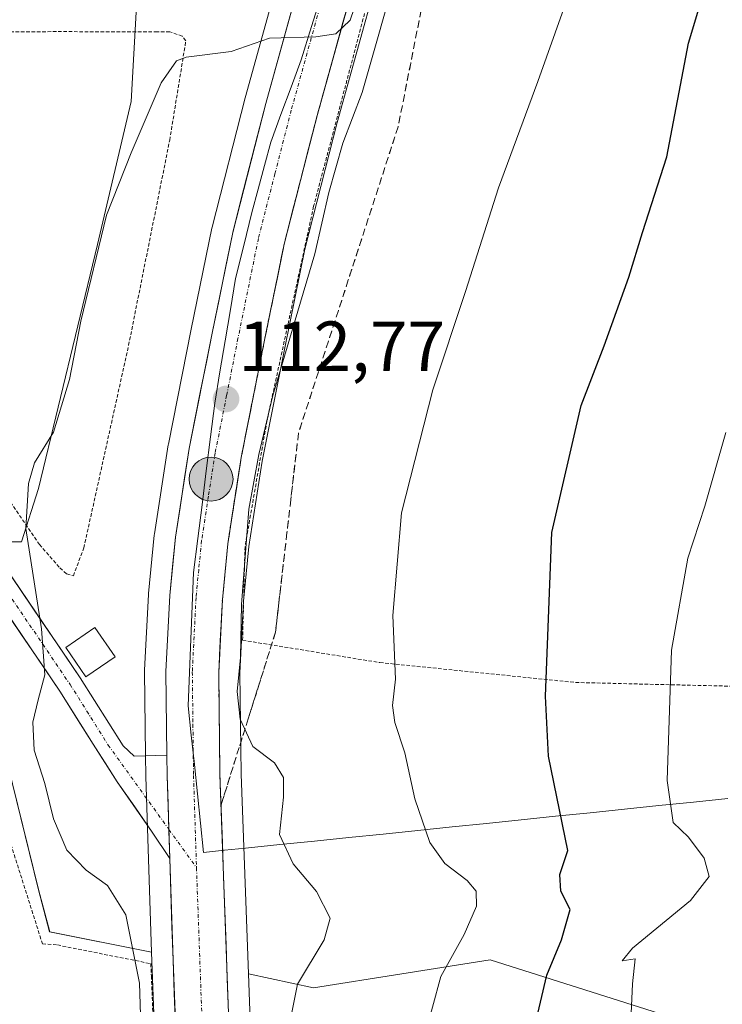
# Model space of a CAD drawing. Units: metres. Extents: x 606653 to 610077, y 4780163 to 4782531.
# Drawn here: x 608185 to 608284, y 4781852 to 4781991 of the extents above; entities that cross this region are included whole.
import ezdxf
from ezdxf.enums import TextEntityAlignment as Align

# ---------------------------------------------------------------- set-up
doc = ezdxf.new("R2010")
doc.units = ezdxf.units.M
doc.header["$MEASUREMENT"] = 0
for name, pattern in [('TRAZO_Y_PUNTO', [1, 0.5, -0.25, 0, -0.25]), ('TRAZOS', [0.75, 0.5, -0.25]), ('TRAZOSX2', [1.5, 1, -0.5])]:
    doc.linetypes.add(name, pattern=pattern)
for name, color, linetype, lineweight in [('Alambrada', 19, 'TRAZOS', 0), ('Arbolado forestal CxS', 92, 'Continuous', 0), ('Carretera de calzada única', 19, 'Continuous', 13), ('Carretera de calzada única Cxs', 19, 'Continuous', 13), ('Carretera de calzada única eje', 19, 'TRAZO_Y_PUNTO', 0), ('Carátula', 7, 'Continuous', 5), ('Curva de nivel maestra', 36, 'Continuous', 30), ('Curva de nivel normal', 36, 'Continuous', 0), ('Edificación ligera', 1, 'Continuous', 0), ('Edificación ligera Cxs', 1, 'Continuous', 0), ('Municipio', 9, 'Continuous', 13), ('Municipio CxS', 142, 'Continuous', 0), ('Núcleo urbano CxS', 19, 'Continuous', 0), ('Pastizal CxS', 92, 'Continuous', 0), ('Pista', 135, 'Continuous', 13), ('Pista Cxs', 135, 'Continuous', 0), ('Pista eje', 135, 'TRAZO_Y_PUNTO', 0), ('Prado CxS', 92, 'Continuous', 0), ('Punto de cota en terreno', 7, 'Continuous', 0), ('Punto kilométrico de carretera', 7, 'Continuous', 0), ('Rótulo de punto de cota en terreno', 19, 'Continuous', 0), ('Talud superficial', 39, 'TRAZOSX2', 0)]:
    doc.layers.add(name, color=color, linetype=linetype, lineweight=lineweight)
doc.styles.add('Arial', font='txt', dxfattribs={"height": 0.2})

# ---------------------------------------------------------------- blocks, each defined once
blk = doc.blocks.new('*U164')
at = {"layer": 'Prado CxS', "color": 92, "linetype": 'Continuous', "lineweight": 0}
blk.add_polyline3d([(608218.7261, 4781802.7143, 115.1582), (608216.7987, 4781856.0203, 113.6454), (608225.9843, 4781854.0521, 116.508), (608250.9405, 4781858.0133, 123.3456), (608283.4239, 4781847.7139, 136.1794)], dxfattribs=at)
blk = doc.blocks.new('*U165')
at = {"layer": 'Arbolado forestal CxS', "color": 92, "linetype": 'Continuous', "lineweight": 0}
for points in [[(608283.4239, 4781847.7139, 136.1794), (608250.9405, 4781858.0133, 123.3456), (608225.9843, 4781854.0521, 116.508), (608216.7987, 4781856.0203, 113.6454), (608215.7795, 4781884.2119, 114.0786), (608215.6109, 4781898.5421, 115.8971), (608216.1229, 4781908.6801, 115.8948), (608216.8679, 4781916.3955, 116.0489), (608218.7349, 4781928.4173, 116.5082), (608221.9211, 4781944.4481, 116.2069), (608224.7647, 4781958.3975, 115.3816), (608229.3487, 4781976.2761, 115.7527), (608240.4407, 4782016.2173, 114.2847), (608240.4943, 4782016.4439, 114.2739), (608243.6093, 4782032.3615, 109.9348), (608243.6531, 4782032.7045, 109.8543), (608244.4631, 4782044.4945, 107.3874), (608244.4699, 4782044.7205, 107.3482), (608244.3199, 4782055.7809, 104.9296), (608244.2929, 4782056.1427, 104.8586), (608242.7129, 4782067.8127, 102.9822)], [(608176.8609, 4781917.0365, 107.2998), (608184.7835, 4781917.0367, 110.4318), (608187.1601, 4781924.5631, 110.9954), (608195.4773, 4781959.0263, 111.4648), (608200.2299, 4781979.2291, 110.7108), (608201.0217, 4781992.6975, 108.1787)], [(608227.3685, 4782019.4311, 108.4003), (608216.3517, 4781979.7435, 111.1094), (608211.6739, 4781961.4845, 112.255), (608211.6405, 4781961.3391, 112.2748), (608208.7391, 4781947.1027, 112.7758), (608205.4979, 4781930.8261, 113.4199), (608205.4805, 4781930.7299, 113.4197), (608203.5353, 4781918.1587, 113.3347), (608203.5141, 4781917.9897, 113.334), (608202.7141, 4781909.7397, 113.261), (608202.7041, 4781909.6041, 113.2603), (608202.1541, 4781898.9041, 113.1248), (608202.1501, 4781898.7337, 113.1238), (608202.2803, 4781886.9033, 112.9021), (608202.3209, 4781883.9123, 112.8782), (608202.6917, 4781872.2135, 112.5829), (608203.1209, 4781859.0999, 111.9355), (608203.1209, 4781859.0999, 111.9355), (608188.7473, 4781861.9745, 106.9791), (608187.1625, 4781867.9165, 107.2324), (608182.8043, 4781885.7423, 107.8523)]]:
    blk.add_polyline3d(points, dxfattribs=at)
blk = doc.blocks.new('*U166')
at = {"layer": 'Pastizal CxS', "color": 92, "linetype": 'Continuous', "lineweight": 0}
blk.add_polyline3d([(608229.4571, 4782065.4897, 104.5355), (608230.8729, 4782054.9689, 105.5513), (608231.0087, 4782044.9915, 106.2357), (608230.5133, 4782037.7049, 106.8588), (608223.2031, 4782039.8371, 103.2805), (608208.1507, 4782025.9723, 96.2156), (608179.2335, 4782010.1271, 97.0619), (608167.7461, 4782002.9967, 100.4149), (608153.0891, 4782001.0161, 100.5781), (608151.5051, 4781989.9245, 105.1008), (608181.6113, 4781992.3013, 107.2769), (608201.0217, 4781992.6975, 108.1787), (608200.2299, 4781979.2291, 110.7108), (608195.4773, 4781959.0263, 111.4648), (608187.1601, 4781924.5631, 110.9954), (608184.7835, 4781917.0367, 110.4318), (608176.8609, 4781917.0365, 107.2998), (608174.0885, 4781905.1527, 106.5552), (608182.8043, 4781885.7423, 107.8523), (608187.1625, 4781867.9165, 107.2324), (608188.7473, 4781861.9745, 106.9791), (608203.1209, 4781859.0999, 111.9355), (608203.1619, 4781857.8439, 111.8685), (608205.2923, 4781802.0157, 111.3873)], dxfattribs=at)
blk = doc.blocks.new('5PATER')
at = {"layer": 'Carátula', "linetype": 'Continuous', "lineweight": 5}
h = blk.add_hatch(color=250, dxfattribs=at)
edge = h.paths.add_edge_path()
edge.add_ellipse((0, 0.01), major_axis=(-1.33, -1.34), ratio=0.999422, start_angle=0, end_angle=360)
blk = doc.blocks.new('5HITCA')
at = {"layer": 'Carátula', "linetype": 'Continuous', "lineweight": 5}
h = blk.add_hatch(color=1, dxfattribs=at)
edge = h.paths.add_edge_path()
edge.add_arc((0, 0), 3.1, 0.0011, 360.0011)
at = {"layer": 'Carátula', "color": 250, "linetype": 'Continuous', "lineweight": 5}
blk.add_circle((0, 0, 0), 3.1, dxfattribs=at)

msp = doc.modelspace()

# ---------------------------------------------------------------- linework, layer by layer
at = {"layer": 'Alambrada', "color": 19, "linetype": 'TRAZOS', "lineweight": 0}
for points in [[(608258.97, 4782016.23, 117.05), (608242.53, 4782019.52, 111.68), (608241.87, 4782018.85, 111.67), (608241.17, 4782017.67, 111.83), (608234.73, 4781997.46, 112.12), (608226.01, 4781964.43, 113.84), (608219.42, 4781934.14, 114.63), (608216.32, 4781916.36, 115.38), (608215.98, 4781903.15, 115.39), (608235.37, 4781899.99, 119.45), (608262.98, 4781897.18, 125.91), (608296.1, 4781896.39, 138.59)], [(608192.1, 4781912.24, 112.43), (608193.57, 4781916.19, 112.6), (608199.89, 4781944.8, 113.54), (608205.69, 4781973.77, 112.63), (608207.97, 4781987.81, 109.01), (608207.46, 4781988.46, 108.62), (608205.69, 4781989.09, 108.25), (608203.94, 4781989.07, 108.12), (608190.44, 4781989.1, 107.21), (608164.19, 4781989.02, 106.45), (608159.89, 4781988.39, 106.31), (608157.05, 4781987.4, 106.11), (608154.92, 4781984.46, 105.69), (608154.64, 4781982.55, 105.57), (608156.37, 4781974.32, 104.87), (608154.3, 4781970.14, 104.51), (608158.37, 4781961.3, 105.86), (608166.12, 4781949, 107.74), (608170.46, 4781941.34, 108.02), (608179.85, 4781927.6, 108.89), (608187.3, 4781916.68, 110.5), (608190.19, 4781913.38, 111.7), (608191.14, 4781912.51, 112.15), (608192.1, 4781912.24, 112.43)], [(608170.03, 4781913.28, 105.3), (608175.14, 4781900.04, 105.98), (608187.73, 4781860.26, 106.3), (608189.84, 4781860.11, 106.79), (608203.01, 4781857.47, 110.86), (608203.11, 4781855.73, 110.65), (608203.85, 4781836.41, 110.69), (608204.62, 4781806.25, 111.06), (608208.56, 4781759.15, 109.2), (608208.78, 4781757.54, 109.12), (608213.24, 4781724.1, 108.47), (608221.81, 4781684.84, 109.25), (608225.97, 4781667.83, 108.4), (608225.59, 4781663.18, 107.37), (608229.74, 4781646.09, 106.34), (608232.76, 4781632, 104.36), (608233.69, 4781618.51, 102.5), (608220.6, 4781615.84, 99.02)]]:
    msp.add_polyline3d(points, dxfattribs=at)
at = {"layer": 'Arbolado forestal CxS', "color": 92, "linetype": 'Continuous', "lineweight": 0}
for points in [[(608236.8, 4782091.69, 95.34), (608238.82, 4782084.18, 98.08), (608238.84, 4782084.1, 98.16), (608240, 4782079.25, 101.91), (608242.66, 4782068.11, 102.98), (608242.69, 4782067.93, 102.98), (608242.71, 4782067.81, 102.98), (608244.29, 4782056.14, 104.86), (608244.32, 4782055.78, 104.93), (608244.47, 4782044.72, 107.35), (608244.46, 4782044.49, 107.39), (608243.65, 4782032.7, 109.85), (608243.61, 4782032.36, 109.93), (608240.49, 4782016.44, 114.27), (608240.44, 4782016.22, 114.28), (608229.35, 4781976.28, 115.75), (608224.76, 4781958.4, 115.38), (608221.92, 4781944.45, 116.21), (608218.73, 4781928.42, 116.51), (608216.87, 4781916.4, 116.05), (608216.12, 4781908.68, 115.89), (608215.61, 4781898.54, 115.9), (608215.78, 4781884.21, 114.08), (608216.8, 4781856.02, 113.65)], [(608230.51, 4782037.7, 106.86), (608223.2, 4782039.84, 103.28), (608208.15, 4782025.97, 96.22), (608179.23, 4782010.13, 97.06), (608167.75, 4782003, 100.41), (608153.09, 4782001.02, 100.58), (608151.51, 4781989.92, 105.1), (608181.61, 4781992.3, 107.28), (608201.02, 4781992.7, 108.18), (608200.23, 4781979.23, 110.71), (608195.48, 4781959.03, 111.46), (608187.16, 4781924.56, 111), (608184.78, 4781917.04, 110.43), (608176.86, 4781917.04, 107.3), (608174.09, 4781905.15, 106.56), (608182.8, 4781885.74, 107.85), (608187.16, 4781867.92, 107.23), (608188.75, 4781861.97, 106.98), (608203.12, 4781859.1, 111.94)], [(608230.51, 4782037.7, 106.86), (608230.28, 4782034.27, 107.22), (608227.37, 4782019.43, 108.4), (608216.35, 4781979.74, 111.11), (608211.67, 4781961.48, 112.26), (608211.64, 4781961.34, 112.27), (608208.74, 4781947.1, 112.78), (608205.5, 4781930.83, 113.42), (608205.48, 4781930.73, 113.42), (608203.54, 4781918.16, 113.33), (608203.51, 4781917.99, 113.33), (608202.71, 4781909.74, 113.26), (608202.7, 4781909.6, 113.26), (608202.15, 4781898.9, 113.12), (608202.15, 4781898.73, 113.12), (608202.28, 4781886.9, 112.9), (608202.32, 4781883.91, 112.88), (608202.69, 4781872.21, 112.58), (608203.12, 4781859.1, 111.94)], [(608216.8, 4781856.02, 113.65), (608225.98, 4781854.05, 116.51), (608250.94, 4781858.01, 123.35), (608283.42, 4781847.71, 136.18), (608314.32, 4781841.38, 149.97), (608324.62, 4781861.18, 152.05), (608328.19, 4781880.2, 151.52), (608326.2, 4781887.72, 151.04), (608338.09, 4781922.19, 150.97), (608351.18, 4781957.42, 153.97), (608352.25, 4781958.08, 154.59), (608373.05, 4781958.08, 163.34), (608386.74, 4781953.5, 169.32)]]:
    msp.add_polyline3d(points, dxfattribs=at)
at = {"layer": 'Carretera de calzada única', "color": 19, "linetype": 'Continuous', "lineweight": 13}
for points in [[(608237.08, 4782078.55), (608239.74, 4782067.41), (608241.32, 4782055.74), (608241.47, 4782044.7), (608240.66, 4782032.91), (608237.55, 4782017.02), (608226.45, 4781977.05), (608221.84, 4781959.07), (608218.98, 4781945.04), (608215.78, 4781928.94), (608213.89, 4781916.77), (608213.13, 4781908.9), (608212.61, 4781898.6), (608212.78, 4781884.14), (608215.73, 4781802.55), (608218.01, 4781771.53), (608221.68, 4781740.65), (608224.25, 4781724.02), (608227.32, 4781708.3), (608238.69, 4781663.89)], [(608205.3, 4781886.93), (608205.15, 4781898.75), (608205.7, 4781909.45), (608206.5, 4781917.7), (608208.44, 4781930.24), (608211.68, 4781946.51), (608214.58, 4781960.74), (608219.25, 4781978.97), (608230.29, 4782018.74), (608233.26, 4782033.88), (608234.01, 4782044.91), (608233.87, 4782055.19), (608232.41, 4782066.04), (608230.41, 4782074.4)], [(608230.41, 4781666.32), (608220.05, 4781706.66), (608216.91, 4781722.73), (608214.3, 4781739.62), (608210.58, 4781770.83), (608208.29, 4781802.13), (608206.16, 4781857.95), (608205.71, 4781872.3)]]:
    msp.add_lwpolyline(points, dxfattribs=at)
at = {"layer": 'Carretera de calzada única Cxs', "color": 19, "linetype": 'Continuous', "lineweight": 13}
msp.add_lwpolyline([(608205.3, 4781886.93), (608205.35, 4781883.98), (608205.71, 4781872.3)], dxfattribs=at)
for points in [[(608231.38, 4781994.81, 109.68), (608230.15, 4781990.37, 110.55), (608228.92, 4781985.93, 111.09), (608227.68, 4781981.49, 111.1), (608226.45, 4781977.05, 110.97), (608225.3, 4781972.56, 111.66), (608224.15, 4781968.06, 112.41), (608222.99, 4781963.57, 112.36), (608221.84, 4781959.07, 111.79), (608220.89, 4781954.39, 111.74), (608219.93, 4781949.72, 112.1), (608218.98, 4781945.04, 112.96), (608218.18, 4781941.02, 113.29), (608217.38, 4781936.99, 113.13), (608216.58, 4781932.97, 112.66), (608215.78, 4781928.94, 112.93), (608215.15, 4781924.88, 113.45), (608214.52, 4781920.83, 114.05), (608213.89, 4781916.77, 114.2), (608213.51, 4781912.84, 113.95), (608213.13, 4781908.9, 113.57), (608212.96, 4781905.47, 113.63), (608212.78, 4781902.03, 113.71), (608212.61, 4781898.6, 113.83), (608212.67, 4781893.78, 114.07), (608212.72, 4781888.96, 113.44), (608212.78, 4781884.14, 113.07), (608212.95, 4781879.34, 112.85), (608213.13, 4781874.54, 112.86), (608213.3, 4781869.74, 112.67), (608213.47, 4781864.94, 112.42), (608213.65, 4781860.14, 112.34), (608213.82, 4781855.34, 112.31), (608213.99, 4781850.54, 112.52)], [(608206.52, 4781848.65, 112.34), (608206.34, 4781853.3, 112.31), (608206.16, 4781857.95, 112.3), (608206.01, 4781862.73, 112.35), (608205.86, 4781867.52, 112.47), (608205.71, 4781872.3, 112.62), (608205.59, 4781876.19, 112.75), (608205.47, 4781880.09, 112.83), (608205.35, 4781883.98, 112.84), (608205.3, 4781886.93, 112.88), (608205.25, 4781890.87, 112.98), (608205.2, 4781894.81, 113.09), (608205.15, 4781898.75, 113.12), (608205.33, 4781902.32, 113.18), (608205.52, 4781905.88, 113.22), (608205.7, 4781909.45, 113.26), (608206.1, 4781913.58, 113.34), (608206.5, 4781917.7, 113.37), (608207.15, 4781921.88, 113.31), (608207.79, 4781926.06, 113.24), (608208.44, 4781930.24, 113.23), (608209.25, 4781934.31, 113.25), (608210.06, 4781938.38, 113.2), (608210.87, 4781942.44, 112.99), (608211.68, 4781946.51, 112.72), (608212.65, 4781951.25, 112.65), (608213.61, 4781956, 112.35), (608214.58, 4781960.74, 111.99), (608215.75, 4781965.3, 111.63), (608216.92, 4781969.86, 111.41), (608218.08, 4781974.41, 111.27), (608219.25, 4781978.97, 110.79), (608220.48, 4781983.39, 110.34), (608221.7, 4781987.81, 109.97), (608222.93, 4781992.23, 109.71)]]:
    msp.add_polyline3d(points, dxfattribs=at)
at = {"layer": 'Carretera de calzada única eje', "color": 19, "linetype": 'TRAZO_Y_PUNTO', "lineweight": 0}
for points in [[(608236.07, 4782066.72), (608236.81, 4782061.3), (608237.59, 4782055.46), (608237.67, 4782049.94), (608237.74, 4782044.8), (608237.36, 4782039.29), (608236.96, 4782033.39), (608235.4, 4782025.45), (608233.92, 4782017.88), (608222.85, 4781978.01), (608220.54, 4781969.02), (608218.21, 4781959.9), (608215.33, 4781945.77), (608213.73, 4781937.72), (608212.11, 4781929.59), (608211.16, 4781923.5), (608210.2, 4781917.23), (608209.79, 4781913.11), (608209.41, 4781909.17), (608208.88, 4781898.67), (608208.97, 4781891.29), (608209.05, 4781884.06), (608209.47, 4781871.04)], [(608209.47, 4781871.04), (608210.95, 4781830.25), (608212.01, 4781802.34), (608213.15, 4781786.83), (608214.29, 4781771.18), (608217.99, 4781740.13), (608219.27, 4781731.82), (608220.58, 4781723.37), (608222.11, 4781715.51), (608223.68, 4781707.48), (608229.37, 4781685.27), (608233.59, 4781668.97)]]:
    msp.add_lwpolyline(points, dxfattribs=at)
at = {"layer": 'Curva de nivel maestra', "color": 36, "linetype": 'Continuous', "lineweight": 30}
msp.add_polyline3d([(608255.9, 4781842.98, 125), (608258.92, 4781855.85, 125), (608261, 4781860.83, 125), (608262.22, 4781865.14, 125), (608260.9, 4781867.73, 125), (608260.74, 4781870.07, 125), (608261.88, 4781873.44, 125), (608259.16, 4781886.78, 125), (608258.72, 4781895.24, 125), (608259.62, 4781918.35, 125), (608263.76, 4781936.31, 125), (608267, 4781944.73, 125), (608270.49, 4781954.4, 125), (608272.44, 4781960.73, 125), (608275.88, 4781971.42, 125), (608278.93, 4781987.47, 125), (608281.68, 4781996.75, 125), (608286.93, 4782006.79, 125)], dxfattribs=at)
at = {"layer": 'Curva de nivel normal', "color": 36, "linetype": 'Continuous', "lineweight": 0}
for points in [[(608294.89, 4782027.72, 120), (608273.53, 4782017.73, 120), (608267.82, 4782009.04, 120), (608265.22, 4782003.4, 120), (608257.67, 4781982.06, 120), (608252.08, 4781967.06, 120), (608247.46, 4781952.4, 120), (608242.85, 4781938.5, 120), (608238.39, 4781921.14, 120), (608237.19, 4781906.66, 120), (608237.57, 4781897.67, 120), (608237.13, 4781893.92, 120), (608237.46, 4781891.54, 120), (608238.86, 4781887.26, 120), (608240.27, 4781880.74, 120), (608242.39, 4781874.58, 120), (608244.53, 4781871.6, 120), (608247.66, 4781869.21, 120), (608248.97, 4781867.7, 120), (608248.98, 4781865.61, 120), (608247.26, 4781861.6, 120), (608243.98, 4781855.66, 120), (608240.44, 4781842.68, 120)], [(608238.06, 4781998.86, 115), (608232.84, 4781980.52, 115), (608230.12, 4781973.34, 115), (608228.14, 4781966.4, 115), (608226.2, 4781957.73, 115), (608220.24, 4781937.73, 115), (608218.28, 4781929.36, 115), (608216.86, 4781921.66, 115), (608215.82, 4781908.2, 115), (608215.67, 4781900.73, 115), (608215.21, 4781895.93, 115), (608215.63, 4781892.01, 115), (608217.42, 4781888.16, 115), (608220.5, 4781885.81, 115), (608221.76, 4781883.76, 115), (608221.77, 4781880.99, 115), (608221.17, 4781875.72, 115), (608223.14, 4781871.58, 115), (608226.4, 4781867.67, 115), (608228.32, 4781863.89, 115), (608227.5, 4781860.82, 115), (608223.71, 4781854.58, 115), (608222.09, 4781846.36, 115)], [(608233.49, 4781997.52, 110), (608231.16, 4781990.74, 110), (608229.12, 4781988.81, 110), (608226.33, 4781988.38, 110), (608219.76, 4781988.2, 110), (608214.35, 4781986.28, 110), (608208.02, 4781985.51, 110), (608206.63, 4781984.98, 110), (608204.5, 4781981.88, 110), (608200.26, 4781971.96, 110), (608196.76, 4781963.2, 110), (608193.15, 4781948.2, 110), (608191.57, 4781939.96, 110), (608189.28, 4781932.54, 110), (608186.62, 4781928.19, 110), (608185.74, 4781925.27, 110), (608185.37, 4781918.94, 110), (608187.61, 4781904.74, 110), (608188.06, 4781898.24, 110), (608187.12, 4781894.75, 110), (608186.39, 4781891.58, 110), (608186.57, 4781887.61, 110), (608188.06, 4781882.91, 110), (608189.29, 4781877.92, 110), (608191.17, 4781873.51, 110), (608193.89, 4781870.68, 110), (608196.91, 4781868.53, 110), (608199.52, 4781864.36, 110), (608201.41, 4781854.7, 110), (608201.7, 4781845.72, 110)], [(608270.62, 4781846.27, 130), (608271.04, 4781854.6, 130), (608271.41, 4781858.14, 130), (608269.54, 4781857.87, 130), (608271.01, 4781859.68, 130), (608279.2, 4781866.41, 130), (608281.84, 4781869.8, 130), (608281.15, 4781872.36, 130), (608278.92, 4781875.32, 130), (608276.78, 4781877.39, 130), (608275.93, 4781883.32, 130), (608276.53, 4781901.74, 130), (608278.85, 4781914.74, 130), (608281.22, 4781922.09, 130), (608284.19, 4781932.48, 130)]]:
    msp.add_polyline3d(points, dxfattribs=at)
at = {"layer": 'Edificación ligera', "color": 1, "linetype": 'Continuous', "lineweight": 0}
msp.add_polyline3d([(608197.97, 4781900.8, 112.5), (608193.84, 4781897.98, 111.17), (608191.01, 4781902.11, 110.77), (608195.14, 4781904.94, 112.38), (608197.97, 4781900.8, 112.5)], dxfattribs=at)
at = {"layer": 'Edificación ligera Cxs', "color": 1, "linetype": 'Continuous', "lineweight": 0}
msp.add_polyline3d([(608197.97, 4781900.8, 112.5), (608193.84, 4781897.98, 111.17), (608191.01, 4781902.11, 110.77), (608195.14, 4781904.94, 112.38), (608197.97, 4781900.8, 112.5)], close=True, dxfattribs=at)
at = {"layer": 'Municipio', "color": 9, "linetype": 'Continuous', "lineweight": 13}
msp.add_polyline3d([(608227.18, 4781994.5, 109.61), (608225.71, 4781989.82, 109.83), (608224.25, 4781985.14, 110.1), (608222.82, 4781981.26, 110.36), (608221.39, 4781977.39, 110.59), (608219.96, 4781973.51, 111.07), (608219.07, 4781970.19, 111.3), (608218.18, 4781966.87, 111.41), (608217.29, 4781963.55, 111.5), (608216.14, 4781958.89, 111.8), (608215, 4781954.24, 112.23), (608214.26, 4781949.84, 112.44), (608213.53, 4781945.45, 112.57), (608212.79, 4781941.05, 112.71), (608212.06, 4781936.65, 112.89), (608211.46, 4781931.86, 113.04), (608210.86, 4781927.07, 113.08), (608210.27, 4781922.29, 113.13), (608209.67, 4781917.5, 113.18), (608209.07, 4781912.71, 113.11), (608208.88, 4781908, 113.07), (608208.68, 4781903.29, 113.09), (608208.49, 4781898.58, 113.24), (608208.3, 4781893.87, 113.29), (608208.74, 4781889.73, 113.04), (608209.17, 4781885.59, 112.87), (608209.61, 4781881.46, 112.77), (608210.04, 4781877.32, 112.67), (608210.48, 4781873.18, 112.58), (608213.43, 4781873.48, 112.93), (608216.39, 4781873.78, 113.5), (608221.25, 4781874.28, 114.9), (608226.12, 4781874.78, 116.29), (608230.98, 4781875.28, 117.3), (608235.84, 4781875.78, 118.57), (608240.7, 4781876.28, 119.78), (608245.57, 4781876.78, 120.89), (608250.43, 4781877.28, 122.17), (608255.29, 4781877.78, 123.5), (608260.16, 4781878.28, 124.9), (608265.02, 4781878.78, 126.23), (608269.88, 4781879.29, 127.83), (608274.74, 4781879.79, 129.43), (608279.61, 4781880.29, 131.04), (608284.47, 4781880.79, 132.89)], dxfattribs=at)
msp.add_polyline3d([(608227.18, 4781994.5, 109.61), (608225.71, 4781989.82, 109.83), (608224.25, 4781985.14, 110.1), (608222.82, 4781981.26, 110.36), (608221.39, 4781977.39, 110.59), (608219.96, 4781973.51, 111.07), (608219.07, 4781970.19, 111.3), (608218.18, 4781966.87, 111.41), (608217.29, 4781963.55, 111.5), (608216.14, 4781958.89, 111.8), (608215, 4781954.24, 112.23), (608214.26, 4781949.84, 112.44), (608213.53, 4781945.45, 112.57), (608212.79, 4781941.05, 112.71), (608212.06, 4781936.65, 112.89), (608211.46, 4781931.86, 113.04), (608210.86, 4781927.07, 113.08), (608210.27, 4781922.29, 113.13), (608209.67, 4781917.5, 113.18), (608209.07, 4781912.71, 113.11), (608208.88, 4781908, 113.07), (608208.68, 4781903.29, 113.09), (608208.49, 4781898.58, 113.24), (608208.3, 4781893.87, 113.29), (608208.74, 4781889.73, 113.04), (608209.17, 4781885.59, 112.87), (608209.61, 4781881.46, 112.77), (608210.04, 4781877.32, 112.67), (608210.48, 4781873.18, 112.58), (608213.43, 4781873.48, 112.93), (608216.39, 4781873.78, 113.5), (608221.25, 4781874.28, 114.9), (608226.12, 4781874.78, 116.29), (608230.98, 4781875.28, 117.3), (608235.84, 4781875.78, 118.57), (608240.7, 4781876.28, 119.78), (608245.57, 4781876.78, 120.89), (608250.43, 4781877.28, 122.17), (608255.29, 4781877.78, 123.5), (608260.16, 4781878.28, 124.9), (608265.02, 4781878.78, 126.23), (608269.88, 4781879.29, 127.83), (608274.74, 4781879.79, 129.43), (608279.61, 4781880.29, 131.04), (608284.47, 4781880.79, 132.89)], dxfattribs=at)
at = {"layer": 'Municipio CxS', "color": 142, "linetype": 'Continuous', "lineweight": 0}
for points in [[(608284.47, 4781880.79, 132.89), (608279.61, 4781880.29, 131.04), (608274.74, 4781879.79, 129.43), (608269.88, 4781879.29, 127.83), (608265.02, 4781878.78, 126.23), (608260.16, 4781878.28, 124.9), (608255.29, 4781877.78, 123.5), (608250.43, 4781877.28, 122.17), (608245.57, 4781876.78, 120.89), (608240.7, 4781876.28, 119.78), (608235.84, 4781875.78, 118.57), (608230.98, 4781875.28, 117.3), (608226.12, 4781874.78, 116.29), (608221.25, 4781874.28, 114.9), (608216.39, 4781873.78, 113.5), (608213.43, 4781873.48, 112.93), (608210.48, 4781873.18, 112.58), (608210.04, 4781877.32, 112.67), (608209.61, 4781881.46, 112.77), (608209.17, 4781885.59, 112.87), (608208.74, 4781889.73, 113.04), (608208.3, 4781893.87, 113.29), (608208.49, 4781898.58, 113.24), (608208.68, 4781903.29, 113.09), (608208.88, 4781908, 113.07), (608209.07, 4781912.71, 113.11), (608209.67, 4781917.5, 113.18), (608210.27, 4781922.29, 113.13), (608210.86, 4781927.07, 113.08), (608211.46, 4781931.86, 113.04), (608212.06, 4781936.65, 112.89), (608212.79, 4781941.05, 112.71), (608213.53, 4781945.45, 112.57), (608214.26, 4781949.84, 112.44), (608215, 4781954.24, 112.23), (608216.14, 4781958.89, 111.8), (608217.29, 4781963.55, 111.5), (608218.18, 4781966.87, 111.41), (608219.07, 4781970.19, 111.3), (608219.96, 4781973.51, 111.07), (608221.39, 4781977.39, 110.59), (608222.82, 4781981.26, 110.36), (608224.25, 4781985.14, 110.1), (608225.71, 4781989.82, 109.83), (608227.18, 4781994.5, 109.61)], [(608227.18, 4781994.5, 109.61), (608225.71, 4781989.82, 109.83), (608224.25, 4781985.14, 110.1), (608222.82, 4781981.26, 110.36), (608221.39, 4781977.39, 110.59), (608219.96, 4781973.51, 111.07), (608219.07, 4781970.19, 111.3), (608218.18, 4781966.87, 111.41), (608217.29, 4781963.55, 111.5), (608216.14, 4781958.89, 111.8), (608215, 4781954.24, 112.23), (608214.26, 4781949.84, 112.44), (608213.53, 4781945.45, 112.57), (608212.79, 4781941.05, 112.71), (608212.06, 4781936.65, 112.89), (608211.46, 4781931.86, 113.04), (608210.86, 4781927.07, 113.08), (608210.27, 4781922.29, 113.13), (608209.67, 4781917.5, 113.18), (608209.07, 4781912.71, 113.11), (608208.88, 4781908, 113.07), (608208.68, 4781903.29, 113.09), (608208.49, 4781898.58, 113.24), (608208.3, 4781893.87, 113.29), (608208.74, 4781889.73, 113.04), (608209.17, 4781885.59, 112.87), (608209.61, 4781881.46, 112.77), (608210.04, 4781877.32, 112.67), (608210.48, 4781873.18, 112.58), (608213.43, 4781873.48, 112.93), (608216.39, 4781873.78, 113.5), (608221.25, 4781874.28, 114.9), (608226.12, 4781874.78, 116.29), (608230.98, 4781875.28, 117.3), (608235.84, 4781875.78, 118.57), (608240.7, 4781876.28, 119.78), (608245.57, 4781876.78, 120.89), (608250.43, 4781877.28, 122.17), (608255.29, 4781877.78, 123.5), (608260.16, 4781878.28, 124.9), (608265.02, 4781878.78, 126.23), (608269.88, 4781879.29, 127.83), (608274.74, 4781879.79, 129.43), (608279.61, 4781880.29, 131.04), (608284.47, 4781880.79, 132.89)]]:
    msp.add_polyline3d(points, dxfattribs=at)
at = {"layer": 'Núcleo urbano CxS', "color": 19, "linetype": 'Continuous', "lineweight": 0}
for points in [[(608236.8, 4782091.69, 95.34), (608238.82, 4782084.18, 98.08), (608238.84, 4782084.1, 98.16), (608240, 4782079.25, 101.91), (608242.66, 4782068.11, 102.98), (608242.69, 4782067.93, 102.98), (608242.71, 4782067.81, 102.98), (608244.29, 4782056.14, 104.86), (608244.32, 4782055.78, 104.93), (608244.47, 4782044.72, 107.35), (608244.46, 4782044.49, 107.39), (608243.65, 4782032.7, 109.85), (608243.61, 4782032.36, 109.93), (608240.49, 4782016.44, 114.27), (608240.44, 4782016.22, 114.28), (608229.35, 4781976.28, 115.75), (608224.76, 4781958.4, 115.38), (608221.92, 4781944.45, 116.21), (608218.73, 4781928.42, 116.51), (608216.87, 4781916.4, 116.05), (608216.12, 4781908.68, 115.89), (608215.61, 4781898.54, 115.9), (608215.78, 4781884.21, 114.08), (608216.8, 4781856.02, 113.65)], [(608242.71, 4782067.81, 102.98), (608244.29, 4782056.14, 104.86), (608244.32, 4782055.78, 104.93), (608244.47, 4782044.72, 107.35), (608244.46, 4782044.49, 107.39), (608243.65, 4782032.7, 109.85), (608243.61, 4782032.36, 109.93), (608240.49, 4782016.44, 114.27), (608240.44, 4782016.22, 114.28), (608229.35, 4781976.28, 115.75), (608224.76, 4781958.4, 115.38), (608221.92, 4781944.45, 116.21), (608218.73, 4781928.42, 116.51), (608216.87, 4781916.4, 116.05), (608216.12, 4781908.68, 115.89), (608215.61, 4781898.54, 115.9), (608215.78, 4781884.21, 114.08), (608216.8, 4781856.02, 113.65), (608218.73, 4781802.71, 115.16)], [(608205.29, 4781802.02, 111.39), (608203.16, 4781857.84, 111.87), (608203.12, 4781859.1, 111.94), (608202.69, 4781872.21, 112.58), (608202.32, 4781883.91, 112.88), (608202.28, 4781886.9, 112.9), (608202.15, 4781898.73, 113.12), (608202.15, 4781898.9, 113.12), (608202.7, 4781909.6, 113.26), (608202.71, 4781909.74, 113.26), (608203.51, 4781917.99, 113.33), (608203.54, 4781918.16, 113.33), (608205.48, 4781930.73, 113.42), (608205.5, 4781930.83, 113.42), (608208.74, 4781947.1, 112.78), (608211.64, 4781961.34, 112.27), (608211.67, 4781961.48, 112.26), (608216.35, 4781979.74, 111.11), (608227.37, 4782019.43, 108.4), (608230.28, 4782034.27, 107.22), (608230.51, 4782037.7, 106.86), (608231.01, 4782044.99, 106.24), (608230.87, 4782054.97, 105.55), (608229.46, 4782065.49, 104.54)], [(608230.51, 4782037.7, 106.86), (608230.28, 4782034.27, 107.22), (608227.37, 4782019.43, 108.4), (608216.35, 4781979.74, 111.11), (608211.67, 4781961.48, 112.26), (608211.64, 4781961.34, 112.27), (608208.74, 4781947.1, 112.78), (608205.5, 4781930.83, 113.42), (608205.48, 4781930.73, 113.42), (608203.54, 4781918.16, 113.33), (608203.51, 4781917.99, 113.33), (608202.71, 4781909.74, 113.26), (608202.7, 4781909.6, 113.26), (608202.15, 4781898.9, 113.12), (608202.15, 4781898.73, 113.12), (608202.28, 4781886.9, 112.9), (608202.32, 4781883.91, 112.88), (608202.69, 4781872.21, 112.58), (608203.12, 4781859.1, 111.94)], [(608203.12, 4781859.1, 111.94), (608203.16, 4781857.84, 111.87), (608205.29, 4781802.02, 111.39), (608205.3, 4781801.91, 111.39), (608207.59, 4781770.61, 110.76), (608207.6, 4781770.48, 110.76), (608211.32, 4781739.27, 109.91), (608211.34, 4781739.16, 109.91), (608213.95, 4781722.27, 109.57), (608213.96, 4781722.18, 109.57), (608217.11, 4781706.08, 109.92), (608217.14, 4781705.92, 109.93), (608228.63, 4781661.03, 109.61), (608228.7, 4781660.81, 109.57), (608229.37, 4781658.82, 109.33), (608232.89, 4781648.46, 108.85), (608232.91, 4781648.39, 108.84), (608232.96, 4781648.28, 108.82), (608235.14, 4781642.97, 108.72)], [(608216.8, 4781856.02, 113.65), (608218.73, 4781802.71, 115.16), (608221, 4781771.82, 113.73), (608224.65, 4781741.06, 113.18), (608227.21, 4781724.54, 114.59), (608230.25, 4781708.96, 113.91), (608241.57, 4781664.75, 114.57), (608245.52, 4781653.09, 113.76), (608251.02, 4781639.74, 112.38), (608257.51, 4781626.85, 109.48)]]:
    msp.add_polyline3d(points, dxfattribs=at)
at = {"layer": 'Pastizal CxS', "color": 92, "linetype": 'Continuous', "lineweight": 0}
for points in [[(608230.51, 4782037.7, 106.86), (608223.2, 4782039.84, 103.28), (608208.15, 4782025.97, 96.22), (608179.23, 4782010.13, 97.06), (608167.75, 4782003, 100.41), (608153.09, 4782001.02, 100.58), (608151.51, 4781989.92, 105.1), (608181.61, 4781992.3, 107.28), (608201.02, 4781992.7, 108.18), (608200.23, 4781979.23, 110.71), (608195.48, 4781959.03, 111.46), (608187.16, 4781924.56, 111), (608184.78, 4781917.04, 110.43), (608176.86, 4781917.04, 107.3), (608174.09, 4781905.15, 106.56), (608182.8, 4781885.74, 107.85), (608187.16, 4781867.92, 107.23), (608188.75, 4781861.97, 106.98), (608203.12, 4781859.1, 111.94)], [(608203.12, 4781859.1, 111.94), (608203.16, 4781857.84, 111.87), (608205.29, 4781802.02, 111.39), (608205.3, 4781801.91, 111.39), (608207.59, 4781770.61, 110.76), (608207.6, 4781770.48, 110.76), (608211.32, 4781739.27, 109.91), (608211.34, 4781739.16, 109.91), (608213.95, 4781722.27, 109.57), (608213.96, 4781722.18, 109.57), (608217.11, 4781706.08, 109.92), (608217.14, 4781705.92, 109.93), (608228.63, 4781661.03, 109.61), (608228.7, 4781660.81, 109.57), (608229.37, 4781658.82, 109.33), (608232.89, 4781648.46, 108.85), (608232.91, 4781648.39, 108.84), (608232.96, 4781648.28, 108.82), (608235.14, 4781642.97, 108.72)]]:
    msp.add_polyline3d(points, dxfattribs=at)
at = {"layer": 'Pista', "color": 135, "linetype": 'Continuous', "lineweight": 13}
for points in [[(608205.3, 4781886.93), (608200.66, 4781886.79), (608199.11, 4781888.23), (608193.07, 4781897.85), (608179.33, 4781918.08), (608172.27, 4781929.55), (608165.14, 4781941.3), (608158.05, 4781955.5), (608153.1, 4781967.84), (608148.27, 4781982.29), (608142.73, 4781997.46), (608138.73, 4782004.7), (608136.72, 4782007.2), (608132.62, 4782010.63), (608129.8, 4782012.16), (608128.02, 4782012.84), (608127.23, 4782013.15)], [(608121.64, 4782010.57), (608123.43, 4782010.03), (608127.86, 4782008.45), (608131.09, 4782007.43), (608134.25, 4782004.78), (608135.86, 4782002.77), (608139.59, 4781996.03), (608145.02, 4781981.15), (608149.87, 4781966.65), (608154.91, 4781954.09), (608162.13, 4781939.64), (608169.34, 4781927.76), (608176.44, 4781916.21), (608190.19, 4781895.96), (608194.91, 4781888.45), (608198.27, 4781883.17), (608203.22, 4781876.05), (608205.71, 4781872.3)]]:
    msp.add_lwpolyline(points, dxfattribs=at)
at = {"layer": 'Pista Cxs', "color": 135, "linetype": 'Continuous', "lineweight": 0}
msp.add_lwpolyline([(608205.3, 4781886.93), (608205.35, 4781883.98), (608205.71, 4781872.3)], dxfattribs=at)
msp.add_polyline3d([(608182.08, 4781914.03, 108.18), (608184.83, 4781909.99, 109.21), (608187.57, 4781905.94, 110.13), (608190.32, 4781901.9, 110.57), (608193.07, 4781897.85, 110.95), (608195.08, 4781894.64, 111.47), (608197.1, 4781891.44, 111.81), (608199.11, 4781888.23, 112.13), (608200.66, 4781886.79, 112.42), (608205.3, 4781886.93, 112.88), (608205.3, 4781886.93, 112.88), (608205.35, 4781883.98, 112.84), (608205.47, 4781880.09, 112.83), (608205.59, 4781876.19, 112.75), (608205.71, 4781872.3, 112.62), (608203.22, 4781876.05, 112.61), (608200.75, 4781879.61, 112.61), (608198.27, 4781883.17, 112.39), (608196.59, 4781885.81, 112.01), (608194.91, 4781888.45, 111.78), (608192.55, 4781892.21, 111.25), (608190.19, 4781895.96, 110.41), (608187.44, 4781900.01, 109.76), (608184.69, 4781904.06, 109.14), (608181.94, 4781908.11, 108.04)], dxfattribs=at)
at = {"layer": 'Pista eje', "color": 135, "linetype": 'TRAZO_Y_PUNTO', "lineweight": 0}
for points in [[(608125.2, 4782011.64), (608127.68, 4782010.75), (608128.83, 4782010.31), (608130.45, 4782009.8), (608131.86, 4782009.03), (608133.91, 4782007.32), (608135.49, 4782005.99), (608136.49, 4782004.74), (608137.3, 4782003.74), (608139.3, 4782000.12), (608141.16, 4781996.75), (608146.65, 4781981.72), (608151.49, 4781967.25), (608156.48, 4781954.8), (608160.09, 4781947.57), (608163.64, 4781940.47), (608170.81, 4781928.66), (608174.34, 4781922.92), (608177.89, 4781917.15), (608191.63, 4781896.91), (608193.99, 4781893.15), (608197.01, 4781888.34), (608205.58, 4781876.42)], [(608205.58, 4781876.42), (608209.47, 4781871.04)]]:
    msp.add_lwpolyline(points, dxfattribs=at)
at = {"layer": 'Prado CxS', "color": 92, "linetype": 'Continuous', "lineweight": 0}
for points in [[(608216.8, 4781856.02, 113.65), (608225.98, 4781854.05, 116.51), (608250.94, 4781858.01, 123.35), (608283.42, 4781847.71, 136.18), (608314.32, 4781841.38, 149.97), (608324.62, 4781861.18, 152.05), (608328.19, 4781880.2, 151.52), (608326.2, 4781887.72, 151.04), (608338.09, 4781922.19, 150.97), (608351.18, 4781957.42, 153.97), (608352.25, 4781958.08, 154.59), (608373.05, 4781958.08, 163.34), (608386.74, 4781953.5, 169.32)], [(608216.8, 4781856.02, 113.65), (608218.73, 4781802.71, 115.16), (608221, 4781771.82, 113.73), (608224.65, 4781741.06, 113.18), (608227.21, 4781724.54, 114.59), (608230.25, 4781708.96, 113.91), (608241.57, 4781664.75, 114.57), (608245.52, 4781653.09, 113.76), (608251.02, 4781639.74, 112.38), (608257.51, 4781626.85, 109.48)]]:
    msp.add_polyline3d(points, dxfattribs=at)
at = {"layer": 'Talud superficial', "color": 39, "linetype": 'TRAZOSX2', "lineweight": 0}
for points in [[(608231.38, 4781994.81, 109.46), (608228.92, 4781985.93, 110.13), (608227.68, 4781981.49, 110.35), (608226.45, 4781977.05, 111.15), (608225.3, 4781972.55, 110.97), (608224.14, 4781968.06, 112.18), (608222.99, 4781963.56, 111.87), (608221.84, 4781959.07, 111.49), (608220.89, 4781954.39, 111.76), (608219.93, 4781949.72, 111.91), (608218.98, 4781945.04, 112.19), (608215.78, 4781928.94, 112.67), (608213.89, 4781916.77, 112.97), (608213.13, 4781908.9, 113.01), (608212.96, 4781905.47, 112.84), (608212.78, 4781902.03, 113.31), (608212.61, 4781898.6, 113.76), (608212.67, 4781893.78, 114.05), (608212.72, 4781888.96, 113.35), (608212.78, 4781884.14, 112.96), (608212.93, 4781879.85, 112.71)], [(608241.48, 4781993.63, 115.83), (608240.59, 4781989.14, 116.11), (608239.71, 4781984.65, 116.13), (608238.82, 4781980.15, 116.31), (608237.94, 4781975.66, 116.39), (608236.53, 4781971.33, 116.48), (608235.13, 4781967.01, 116.43), (608233.72, 4781962.69, 116.36), (608230.9, 4781954.03, 116.2), (608229.5, 4781949.71, 116.41), (608228.09, 4781945.38, 116.41), (608226.68, 4781941.06, 116.52), (608225.28, 4781936.73, 116.49), (608223.87, 4781932.41, 116.47), (608222.79, 4781923.03, 116.61), (608222.24, 4781918.34, 116.58), (608220.62, 4781904.27, 116.48), (608216.78, 4781892.06, 115.46), (608215.49, 4781887.99, 114.58), (608212.93, 4781879.85, 112.71)], [(608241.18, 4781992.13, 115.91), (608240.89, 4781990.64, 116.01), (608240.59, 4781989.14, 116.11), (608240.3, 4781987.64, 116.18), (608240, 4781986.15, 116.15), (608239.71, 4781984.65, 116.13), (608239.41, 4781983.15, 116.16), (608239.12, 4781981.65, 116.23), (608238.82, 4781980.15, 116.31), (608238.53, 4781978.65, 116.4), (608238.23, 4781977.16, 116.41), (608237.94, 4781975.66, 116.39), (608237.47, 4781974.22, 116.45), (608237, 4781972.77, 116.46), (608236.53, 4781971.33, 116.48), (608236.06, 4781969.89, 116.51), (608235.6, 4781968.45, 116.49), (608235.13, 4781967.01, 116.43), (608234.66, 4781965.57, 116.39), (608234.19, 4781964.13, 116.35), (608233.72, 4781962.69, 116.36), (608233.25, 4781961.25, 116.31), (608232.78, 4781959.8, 116.27), (608232.31, 4781958.36, 116.24), (608231.84, 4781956.92, 116.24), (608231.37, 4781955.47, 116.23), (608230.9, 4781954.03, 116.2), (608230.43, 4781952.59, 116.26), (608229.97, 4781951.15, 116.34), (608229.5, 4781949.71, 116.41), (608229.03, 4781948.27, 116.41), (608228.56, 4781946.82, 116.4), (608228.09, 4781945.38, 116.41), (608227.62, 4781943.94, 116.48), (608227.15, 4781942.5, 116.55), (608226.68, 4781941.06, 116.52), (608226.21, 4781939.62, 116.46), (608225.75, 4781938.17, 116.5), (608225.28, 4781936.73, 116.49), (608224.81, 4781935.29, 116.47), (608224.34, 4781933.85, 116.47), (608223.87, 4781932.41, 116.47), (608223.69, 4781930.85, 116.52), (608223.51, 4781929.28, 116.56), (608223.33, 4781927.72, 116.57), (608223.15, 4781926.16, 116.63), (608222.97, 4781924.59, 116.61), (608222.79, 4781923.03, 116.61), (608222.61, 4781921.47, 116.63), (608222.42, 4781919.9, 116.61), (608222.24, 4781918.34, 116.58), (608222.06, 4781916.78, 116.56), (608221.88, 4781915.21, 116.56), (608221.7, 4781913.65, 116.57), (608221.52, 4781912.09, 116.56), (608221.34, 4781910.52, 116.57), (608221.16, 4781908.96, 116.56), (608220.98, 4781907.4, 116.56), (608220.8, 4781905.83, 116.53), (608220.62, 4781904.27, 116.48), (608220.19, 4781902.91, 116.38), (608219.77, 4781901.56, 116.27), (608219.34, 4781900.2, 116.15), (608218.91, 4781898.84, 116.07), (608218.49, 4781897.49, 116), (608218.06, 4781896.13, 116.12), (608217.63, 4781894.77, 115.93), (608217.21, 4781893.42, 115.7), (608216.78, 4781892.06, 115.46), (608216.35, 4781890.7, 115.33), (608215.92, 4781889.35, 115.1), (608215.49, 4781887.99, 114.58), (608215.06, 4781886.63, 114.19), (608214.64, 4781885.28, 113.71), (608214.21, 4781883.92, 113.31), (608213.78, 4781882.56, 113.02), (608213.36, 4781881.21, 112.83), (608212.93, 4781879.85, 112.71), (608212.93, 4781879.85, 112.71), (608212.88, 4781881.28, 112.78), (608212.83, 4781882.71, 112.87), (608212.78, 4781884.14, 112.96), (608212.76, 4781885.75, 112.88), (608212.74, 4781887.35, 113), (608212.72, 4781888.96, 113.35), (608212.7, 4781890.57, 113.75), (608212.69, 4781892.17, 113.96), (608212.67, 4781893.78, 114.05), (608212.65, 4781895.39, 114.02), (608212.63, 4781896.99, 113.91), (608212.61, 4781898.6, 113.76), (608212.7, 4781900.31, 113.58), (608212.78, 4781902.03, 113.31), (608212.87, 4781903.75, 112.95), (608212.96, 4781905.47, 112.84), (608213.04, 4781907.19, 112.99), (608213.13, 4781908.9, 113.01), (608213.32, 4781910.87, 112.84), (608213.51, 4781912.83, 112.8), (608213.7, 4781914.8, 112.85), (608213.89, 4781916.77, 112.97), (608214.1, 4781918.12, 113.09), (608214.31, 4781919.48, 113.1), (608214.52, 4781920.83, 112.99), (608214.73, 4781922.18, 112.92), (608214.94, 4781923.53, 112.95), (608215.15, 4781924.88, 112.89), (608215.36, 4781926.23, 112.76), (608215.57, 4781927.59, 112.71), (608215.78, 4781928.94, 112.67), (608216.05, 4781930.28, 112.63), (608216.31, 4781931.62, 112.63), (608216.58, 4781932.96, 112.59), (608216.85, 4781934.3, 112.55), (608217.11, 4781935.65, 112.56), (608217.38, 4781936.99, 112.53), (608217.65, 4781938.33, 112.45), (608217.91, 4781939.67, 112.35), (608218.18, 4781941.01, 112.35), (608218.45, 4781942.35, 112.26), (608218.71, 4781943.7, 112.25), (608218.98, 4781945.04, 112.19), (608219.3, 4781946.6, 112.08), (608219.61, 4781948.16, 112), (608219.93, 4781949.72, 111.91), (608220.25, 4781951.28, 111.85), (608220.57, 4781952.83, 111.81), (608220.89, 4781954.39, 111.76), (608221.21, 4781955.95, 111.7), (608221.52, 4781957.51, 111.58), (608221.84, 4781959.07, 111.49), (608222.22, 4781960.57, 111.45), (608222.61, 4781962.06, 111.42), (608222.99, 4781963.56, 111.87), (608223.37, 4781965.06, 112.17), (608223.76, 4781966.56, 112.26), (608224.14, 4781968.06, 112.18), (608224.53, 4781969.56, 111.84), (608224.91, 4781971.05, 111.37), (608225.3, 4781972.55, 110.97), (608225.68, 4781974.05, 111.22), (608226.07, 4781975.55, 111.3), (608226.45, 4781977.05, 111.15), (608226.86, 4781978.53, 110.81), (608227.27, 4781980.01, 110.29), (608227.68, 4781981.49, 110.35), (608228.09, 4781982.97, 110.38), (608228.51, 4781984.45, 110.44), (608228.92, 4781985.93, 110.13), (608229.33, 4781987.41, 109.89), (608229.74, 4781988.89, 109.99), (608230.15, 4781990.37, 110.31), (608230.56, 4781991.85, 110.2)]]:
    msp.add_polyline3d(points, dxfattribs=at)

# ---------------------------------------------------------------- block references
at = {"layer": 'Arbolado forestal CxS', "color": 92, "linetype": 'Continuous', "lineweight": 0}
msp.add_blockref('*U165', (0, 0), dxfattribs=at)
at = {"layer": 'Pastizal CxS', "color": 92, "linetype": 'Continuous', "lineweight": 0}
msp.add_blockref('*U166', (0, 0), dxfattribs=at)
at = {"layer": 'Prado CxS', "color": 92, "linetype": 'Continuous', "lineweight": 0}
msp.add_blockref('*U164', (0, 0), dxfattribs=at)
at = {"layer": 'Punto de cota en terreno', "linetype": 'Continuous', "lineweight": 0}
msp.add_blockref('5PATER', (608213.64, 4781937.21, 112.77), dxfattribs=at)
at = {"layer": 'Punto kilométrico de carretera', "linetype": 'Continuous', "lineweight": 0}
msp.add_blockref('5HITCA', (608211.53, 4781925.9, 113.56), dxfattribs=at)

# ---------------------------------------------------------------- texts
at = {"layer": 'Rótulo de punto de cota en terreno', "color": 19, "linetype": 'Continuous', "lineweight": 0, "style": 'Arial'}
msp.add_text('112,77', height=7, dxfattribs=at).set_placement((608215.4, 4781938.97), align=Align.BOTTOM_LEFT)

doc.saveas('drawing.dxf')
